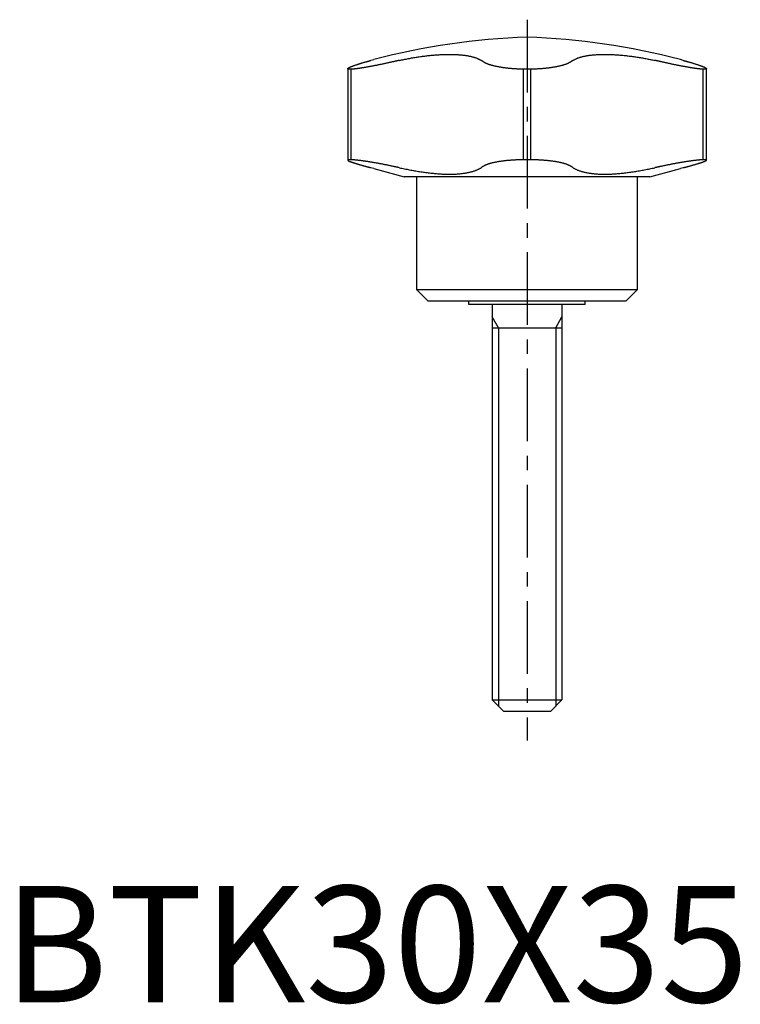
# Model space of a CAD drawing. Extents: x 1 to 160, y 0 to 128.
# Drawn here: x 1 to 63, y 0 to 84 of the extents above; entities that cross this region are included whole.
import ezdxf

# ---------------------------------------------------------------- set-up
doc = ezdxf.new("R2010")
doc.units = 0
doc.header["$LTSCALE"] = 5
doc.linetypes.add('CENTER', pattern=[2, 1.25, -0.25, 0.25, -0.25])
doc.layers.get('0').update_dxf_attribs({"linetype": 'CONTINUOUS'})
doc.layers.add('1', color=1, linetype='CENTER')
doc.layers.add('3', color=3, linetype='CONTINUOUS')
doc.styles.add('STANDARD1', font='txt')

msp = doc.modelspace()

# ---------------------------------------------------------------- linework, layer by layer
for p, q in [((31.813, 81.061), (31.576, 80.999)), ((58.424, 80.999), (58.177, 81.065)), ((29.578, 80.287), (29.578, 72.418)), ((29.887, 80.24), (29.685, 80.24)), ((29.887, 72.458), (29.887, 80.24)), ((45.326, 80.24), (44.674, 80.24)), ((44.674, 80.24), (44.674, 72.458)), ((45.326, 72.458), (45.326, 80.24)), ((60.315, 80.24), (60.113, 80.24)), ((60.113, 80.24), (60.113, 72.458)), ((60.422, 72.418), (60.422, 80.287)), ((29.887, 72.458), (29.685, 72.458)), ((45.326, 72.458), (44.674, 72.458)), ((60.315, 72.458), (60.113, 72.458)), ((31.813, 71.705), (31.576, 71.768)), ((31.812, 71.704), (34.44, 71)), ((55.56, 71), (58.177, 71.701)), ((58.424, 71.768), (58.177, 71.702)), ((55.56, 71), (34.44, 71)), ((35.5, 71), (35.5, 61.3)), ((54.5, 61.3), (54.5, 71)), ((35.5, 61.3), (36.5, 60.3)), ((35.5, 61.3), (54.5, 61.3)), ((53.5, 60.3), (54.5, 61.3)), ((53.5, 60.3), (36.5, 60.3)), ((40, 60), (40, 60.3)), ((50, 60), (50, 60.3)), ((50, 60), (40, 60)), ((42, 60), (42, 26)), ((48, 60), (48, 26)), ((42, 58), (48, 58)), ((42, 26), (48, 26)), ((43, 25), (42, 26)), ((48, 26), (47, 25)), ((47, 25), (43, 25))]:
    msp.add_line(p, q)
for points in [[(34.018, 80.999), (34.115, 81.02), (34.211, 81.04), (34.307, 81.06), (34.404, 81.08), (34.499, 81.099), (34.595, 81.118), (34.691, 81.136), (34.786, 81.154), (34.881, 81.172), (34.976, 81.189), (35.071, 81.206), (35.166, 81.222), (35.261, 81.238), (35.355, 81.253), (35.449, 81.269), (35.543, 81.283), (35.637, 81.298), (35.731, 81.312), (35.825, 81.325), (35.918, 81.338), (36.011, 81.351), (36.105, 81.363), (36.198, 81.375), (36.29, 81.386), (36.383, 81.397), (36.475, 81.408), (36.567, 81.418), (36.658, 81.427), (36.748, 81.436), (36.839, 81.445), (36.928, 81.453), (37.017, 81.461), (37.106, 81.468), (37.194, 81.475), (37.281, 81.481), (37.367, 81.487), (37.453, 81.492), (37.539, 81.497), (37.624, 81.501), (37.708, 81.505), (37.791, 81.508), (37.875, 81.511), (37.957, 81.514), (38.039, 81.516), (38.12, 81.517), (38.201, 81.518), (38.281, 81.519), (38.36, 81.519), (38.439, 81.518), (38.518, 81.517), (38.595, 81.516), (38.672, 81.514), (38.748, 81.512), (38.823, 81.509), (38.897, 81.505), (38.97, 81.501), (39.042, 81.497), (39.113, 81.492), (39.183, 81.487), (39.253, 81.481), (39.321, 81.475), (39.388, 81.468), (39.455, 81.461), (39.52, 81.454), (39.585, 81.446), (39.648, 81.437), (39.711, 81.428), (39.773, 81.419), (39.833, 81.409), (39.893, 81.398), (39.952, 81.387), (40.01, 81.376), (40.067, 81.364), (40.123, 81.352), (40.178, 81.339), (40.232, 81.326), (40.285, 81.313), (40.337, 81.299), (40.388, 81.284), (40.438, 81.269), (40.487, 81.254), (40.534, 81.239), (40.58, 81.222), (40.625, 81.206), (40.669, 81.189), (40.712, 81.172), (40.754, 81.154), (40.794, 81.136), (40.834, 81.118), (40.872, 81.099), (40.91, 81.08), (40.946, 81.06), (40.981, 81.04), (41.015, 81.02), (41.047, 80.999)], [(48.953, 80.999), (48.985, 81.02), (49.019, 81.04), (49.054, 81.06), (49.09, 81.08), (49.127, 81.099), (49.165, 81.118), (49.205, 81.136), (49.245, 81.154), (49.286, 81.172), (49.329, 81.189), (49.373, 81.206), (49.417, 81.222), (49.463, 81.238), (49.51, 81.253), (49.558, 81.269), (49.608, 81.283), (49.658, 81.298), (49.709, 81.312), (49.762, 81.325), (49.815, 81.338), (49.87, 81.351), (49.926, 81.363), (49.983, 81.375), (50.041, 81.386), (50.1, 81.397), (50.16, 81.408), (50.222, 81.418), (50.284, 81.427), (50.347, 81.436), (50.411, 81.445), (50.475, 81.453), (50.541, 81.461), (50.608, 81.468), (50.675, 81.475), (50.743, 81.481), (50.813, 81.487), (50.882, 81.492), (50.953, 81.497), (51.025, 81.501), (51.097, 81.505), (51.171, 81.508), (51.245, 81.511), (51.32, 81.514), (51.396, 81.516), (51.473, 81.517), (51.55, 81.518), (51.629, 81.519), (51.708, 81.519), (51.789, 81.518), (51.87, 81.517), (51.952, 81.516), (52.034, 81.514), (52.118, 81.512), (52.201, 81.509), (52.286, 81.505), (52.37, 81.501), (52.456, 81.497), (52.541, 81.492), (52.627, 81.487), (52.714, 81.481), (52.801, 81.475), (52.889, 81.468), (52.977, 81.461), (53.066, 81.454), (53.155, 81.446), (53.244, 81.437), (53.334, 81.428), (53.425, 81.419), (53.516, 81.409), (53.607, 81.398), (53.699, 81.387), (53.792, 81.376), (53.884, 81.364), (53.978, 81.352), (54.072, 81.339), (54.166, 81.326), (54.26, 81.313), (54.355, 81.299), (54.45, 81.284), (54.545, 81.269), (54.64, 81.254), (54.735, 81.239), (54.83, 81.222), (54.926, 81.206), (55.021, 81.189), (55.117, 81.172), (55.212, 81.154), (55.308, 81.136), (55.404, 81.118), (55.5, 81.099), (55.596, 81.08), (55.692, 81.06), (55.789, 81.04), (55.885, 81.02), (55.982, 80.999)], [(29.685, 80.24), (29.671, 80.241), (29.657, 80.243), (29.645, 80.245), (29.633, 80.247), (29.623, 80.25), (29.614, 80.252), (29.605, 80.255), (29.598, 80.258), (29.592, 80.262), (29.587, 80.265), (29.583, 80.269), (29.58, 80.274), (29.579, 80.278), (29.578, 80.283), (29.578, 80.287), (29.579, 80.293), (29.582, 80.298), (29.585, 80.304), (29.59, 80.31), (29.595, 80.316), (29.602, 80.322), (29.61, 80.329), (29.619, 80.335), (29.628, 80.342), (29.639, 80.35), (29.651, 80.357), (29.664, 80.365), (29.678, 80.373), (29.693, 80.381), (29.709, 80.389), (29.725, 80.398), (29.743, 80.406), (29.762, 80.415), (29.782, 80.424), (29.803, 80.434), (29.825, 80.443), (29.848, 80.453), (29.872, 80.463), (29.897, 80.473), (29.923, 80.483), (29.949, 80.494), (29.977, 80.505), (30.006, 80.515), (30.035, 80.526), (30.066, 80.538), (30.097, 80.549), (30.129, 80.56), (30.162, 80.572), (30.196, 80.584), (30.231, 80.596), (30.266, 80.608), (30.302, 80.62), (30.34, 80.632), (30.377, 80.645), (30.416, 80.658), (30.456, 80.67), (30.497, 80.683), (30.538, 80.697), (30.58, 80.71), (30.623, 80.723), (30.667, 80.737), (30.711, 80.75), (30.756, 80.764), (30.802, 80.778), (30.849, 80.792), (30.896, 80.806), (30.945, 80.82), (30.993, 80.835), (31.043, 80.849), (31.093, 80.864), (31.144, 80.878)], [(33.474, 80.878), (33.41, 80.864), (33.346, 80.849), (33.282, 80.835), (33.218, 80.821), (33.155, 80.806), (33.091, 80.792), (33.028, 80.779), (32.965, 80.765), (32.902, 80.751), (32.839, 80.738), (32.777, 80.724), (32.714, 80.711), (32.652, 80.698), (32.59, 80.685), (32.528, 80.672), (32.467, 80.659), (32.405, 80.646), (32.344, 80.634), (32.283, 80.621), (32.222, 80.609), (32.161, 80.597), (32.101, 80.585), (32.041, 80.573), (31.981, 80.561), (31.922, 80.549), (31.864, 80.538), (31.806, 80.527), (31.748, 80.516), (31.691, 80.505), (31.635, 80.494), (31.579, 80.484), (31.524, 80.474), (31.469, 80.464), (31.414, 80.454), (31.361, 80.444), (31.307, 80.435), (31.254, 80.425), (31.202, 80.416), (31.15, 80.407), (31.098, 80.398), (31.048, 80.39), (30.997, 80.381), (30.948, 80.373), (30.899, 80.365), (30.851, 80.357), (30.804, 80.35), (30.757, 80.343), (30.711, 80.336), (30.666, 80.329), (30.622, 80.322), (30.579, 80.316), (30.537, 80.31), (30.495, 80.304), (30.454, 80.299), (30.414, 80.293), (30.374, 80.288), (30.336, 80.283), (30.298, 80.278), (30.261, 80.274), (30.225, 80.27), (30.19, 80.266), (30.155, 80.262), (30.122, 80.259), (30.089, 80.255), (30.057, 80.252), (30.027, 80.25), (29.997, 80.247), (29.968, 80.245), (29.94, 80.243), (29.913, 80.241), (29.887, 80.24)], [(31.144, 80.878), (31.15, 80.88), (31.157, 80.882), (31.164, 80.884), (31.171, 80.886), (31.177, 80.888), (31.184, 80.89), (31.191, 80.892), (31.198, 80.894), (31.204, 80.896), (31.211, 80.898), (31.218, 80.899), (31.225, 80.901), (31.231, 80.903), (31.238, 80.905), (31.245, 80.907), (31.252, 80.909), (31.258, 80.911), (31.265, 80.913), (31.272, 80.915), (31.279, 80.917), (31.285, 80.919), (31.292, 80.92), (31.299, 80.922), (31.306, 80.924), (31.312, 80.926), (31.319, 80.928), (31.326, 80.93), (31.333, 80.932), (31.339, 80.934), (31.346, 80.936), (31.353, 80.938), (31.36, 80.939), (31.366, 80.941), (31.373, 80.943), (31.38, 80.945), (31.387, 80.947), (31.393, 80.949), (31.4, 80.951), (31.407, 80.953), (31.414, 80.955), (31.42, 80.956), (31.427, 80.958), (31.434, 80.96), (31.441, 80.962), (31.447, 80.964), (31.454, 80.966), (31.461, 80.968), (31.468, 80.97), (31.474, 80.971), (31.481, 80.973), (31.488, 80.975), (31.495, 80.977), (31.501, 80.979), (31.508, 80.981), (31.515, 80.983), (31.522, 80.984), (31.528, 80.986), (31.535, 80.988), (31.542, 80.99), (31.549, 80.992), (31.555, 80.994), (31.562, 80.996), (31.569, 80.997), (31.576, 80.999)], [(34.018, 80.999), (34.01, 80.997), (34.001, 80.996), (33.993, 80.994), (33.984, 80.992), (33.976, 80.99), (33.967, 80.988), (33.959, 80.986), (33.95, 80.984), (33.942, 80.983), (33.933, 80.981), (33.925, 80.979), (33.916, 80.977), (33.908, 80.975), (33.899, 80.973), (33.891, 80.971), (33.882, 80.97), (33.874, 80.968), (33.865, 80.966), (33.857, 80.964), (33.848, 80.962), (33.84, 80.96), (33.831, 80.958), (33.823, 80.956), (33.814, 80.955), (33.806, 80.953), (33.797, 80.951), (33.789, 80.949), (33.78, 80.947), (33.772, 80.945), (33.763, 80.943), (33.755, 80.941), (33.746, 80.939), (33.738, 80.938), (33.729, 80.936), (33.721, 80.934), (33.712, 80.932), (33.704, 80.93), (33.695, 80.928), (33.687, 80.926), (33.678, 80.924), (33.67, 80.922), (33.661, 80.92), (33.653, 80.919), (33.644, 80.917), (33.636, 80.915), (33.627, 80.913), (33.619, 80.911), (33.61, 80.909), (33.602, 80.907), (33.593, 80.905), (33.585, 80.903), (33.576, 80.901), (33.568, 80.899), (33.559, 80.898), (33.551, 80.896), (33.542, 80.894), (33.534, 80.892), (33.525, 80.89), (33.517, 80.888), (33.508, 80.886), (33.5, 80.884), (33.491, 80.882), (33.483, 80.88), (33.474, 80.878)], [(41.229, 80.878), (41.226, 80.88), (41.223, 80.882), (41.221, 80.884), (41.218, 80.886), (41.215, 80.888), (41.212, 80.89), (41.209, 80.892), (41.206, 80.894), (41.204, 80.896), (41.201, 80.898), (41.198, 80.899), (41.195, 80.901), (41.192, 80.903), (41.189, 80.905), (41.187, 80.907), (41.184, 80.909), (41.181, 80.911), (41.178, 80.913), (41.175, 80.915), (41.172, 80.917), (41.17, 80.919), (41.167, 80.92), (41.164, 80.922), (41.161, 80.924), (41.158, 80.926), (41.155, 80.928), (41.153, 80.93), (41.15, 80.932), (41.147, 80.934), (41.144, 80.936), (41.141, 80.938), (41.138, 80.939), (41.135, 80.941), (41.133, 80.943), (41.13, 80.945), (41.127, 80.947), (41.124, 80.949), (41.121, 80.951), (41.118, 80.953), (41.116, 80.955), (41.113, 80.956), (41.11, 80.958), (41.107, 80.96), (41.104, 80.962), (41.101, 80.964), (41.099, 80.966), (41.096, 80.968), (41.093, 80.97), (41.09, 80.971), (41.087, 80.973), (41.084, 80.975), (41.082, 80.977), (41.079, 80.979), (41.076, 80.981), (41.073, 80.983), (41.07, 80.984), (41.067, 80.986), (41.065, 80.988), (41.062, 80.99), (41.059, 80.992), (41.056, 80.994), (41.053, 80.996), (41.05, 80.997), (41.047, 80.999)], [(44.674, 80.24), (44.608, 80.241), (44.543, 80.243), (44.478, 80.245), (44.413, 80.247), (44.348, 80.25), (44.284, 80.252), (44.22, 80.255), (44.156, 80.258), (44.093, 80.262), (44.03, 80.265), (43.967, 80.269), (43.904, 80.274), (43.842, 80.278), (43.78, 80.283), (43.718, 80.287), (43.656, 80.293), (43.595, 80.298), (43.534, 80.304), (43.473, 80.31), (43.413, 80.316), (43.353, 80.322), (43.294, 80.329), (43.235, 80.335), (43.177, 80.342), (43.119, 80.35), (43.062, 80.357), (43.005, 80.365), (42.949, 80.373), (42.894, 80.381), (42.84, 80.389), (42.786, 80.398), (42.732, 80.406), (42.679, 80.415), (42.627, 80.424), (42.575, 80.434), (42.524, 80.443), (42.474, 80.453), (42.424, 80.463), (42.374, 80.473), (42.326, 80.483), (42.278, 80.494), (42.23, 80.505), (42.184, 80.515), (42.138, 80.526), (42.094, 80.538), (42.05, 80.549), (42.007, 80.56), (41.965, 80.572), (41.923, 80.584), (41.883, 80.596), (41.843, 80.608), (41.804, 80.62), (41.766, 80.632), (41.729, 80.645), (41.692, 80.658), (41.657, 80.67), (41.622, 80.683), (41.588, 80.697), (41.555, 80.71), (41.523, 80.723), (41.492, 80.737), (41.461, 80.75), (41.432, 80.764), (41.403, 80.778), (41.375, 80.792), (41.349, 80.806), (41.323, 80.82), (41.298, 80.835), (41.274, 80.849), (41.251, 80.864), (41.229, 80.878)], [(48.771, 80.878), (48.749, 80.864), (48.726, 80.849), (48.702, 80.835), (48.678, 80.821), (48.652, 80.806), (48.626, 80.792), (48.598, 80.779), (48.57, 80.765), (48.541, 80.751), (48.511, 80.738), (48.48, 80.724), (48.448, 80.711), (48.415, 80.698), (48.381, 80.685), (48.347, 80.672), (48.311, 80.659), (48.275, 80.646), (48.237, 80.634), (48.199, 80.621), (48.16, 80.609), (48.12, 80.597), (48.079, 80.585), (48.037, 80.573), (47.995, 80.561), (47.952, 80.549), (47.908, 80.538), (47.863, 80.527), (47.818, 80.516), (47.772, 80.505), (47.725, 80.494), (47.678, 80.484), (47.63, 80.474), (47.581, 80.464), (47.531, 80.454), (47.481, 80.444), (47.43, 80.435), (47.378, 80.425), (47.326, 80.416), (47.273, 80.407), (47.219, 80.398), (47.164, 80.39), (47.109, 80.381), (47.054, 80.373), (46.997, 80.365), (46.94, 80.357), (46.883, 80.35), (46.826, 80.343), (46.768, 80.336), (46.709, 80.329), (46.65, 80.322), (46.591, 80.316), (46.531, 80.31), (46.471, 80.304), (46.411, 80.299), (46.35, 80.293), (46.288, 80.288), (46.226, 80.283), (46.164, 80.278), (46.101, 80.274), (46.038, 80.27), (45.975, 80.266), (45.911, 80.262), (45.847, 80.259), (45.783, 80.255), (45.718, 80.252), (45.653, 80.25), (45.588, 80.247), (45.523, 80.245), (45.458, 80.243), (45.392, 80.241), (45.326, 80.24)], [(48.953, 80.999), (48.95, 80.997), (48.947, 80.996), (48.944, 80.994), (48.941, 80.992), (48.938, 80.99), (48.935, 80.988), (48.933, 80.986), (48.93, 80.984), (48.927, 80.983), (48.924, 80.981), (48.921, 80.979), (48.918, 80.977), (48.916, 80.975), (48.913, 80.973), (48.91, 80.971), (48.907, 80.97), (48.904, 80.968), (48.901, 80.966), (48.899, 80.964), (48.896, 80.962), (48.893, 80.96), (48.89, 80.958), (48.887, 80.956), (48.884, 80.955), (48.882, 80.953), (48.879, 80.951), (48.876, 80.949), (48.873, 80.947), (48.87, 80.945), (48.867, 80.943), (48.865, 80.941), (48.862, 80.939), (48.859, 80.938), (48.856, 80.936), (48.853, 80.934), (48.85, 80.932), (48.847, 80.93), (48.845, 80.928), (48.842, 80.926), (48.839, 80.924), (48.836, 80.922), (48.833, 80.92), (48.83, 80.919), (48.828, 80.917), (48.825, 80.915), (48.822, 80.913), (48.819, 80.911), (48.816, 80.909), (48.813, 80.907), (48.811, 80.905), (48.808, 80.903), (48.805, 80.901), (48.802, 80.899), (48.799, 80.898), (48.796, 80.896), (48.794, 80.894), (48.791, 80.892), (48.788, 80.89), (48.785, 80.888), (48.782, 80.886), (48.779, 80.884), (48.777, 80.882), (48.774, 80.88), (48.771, 80.878)], [(56.526, 80.878), (56.517, 80.88), (56.509, 80.882), (56.5, 80.884), (56.492, 80.886), (56.483, 80.888), (56.475, 80.89), (56.466, 80.892), (56.458, 80.894), (56.449, 80.896), (56.441, 80.898), (56.432, 80.899), (56.424, 80.901), (56.415, 80.903), (56.407, 80.905), (56.398, 80.907), (56.39, 80.909), (56.381, 80.911), (56.373, 80.913), (56.364, 80.915), (56.356, 80.917), (56.347, 80.919), (56.339, 80.92), (56.33, 80.922), (56.322, 80.924), (56.313, 80.926), (56.305, 80.928), (56.296, 80.93), (56.288, 80.932), (56.279, 80.934), (56.271, 80.936), (56.262, 80.938), (56.254, 80.939), (56.245, 80.941), (56.237, 80.943), (56.228, 80.945), (56.22, 80.947), (56.211, 80.949), (56.203, 80.951), (56.194, 80.953), (56.186, 80.955), (56.177, 80.956), (56.169, 80.958), (56.16, 80.96), (56.152, 80.962), (56.143, 80.964), (56.135, 80.966), (56.126, 80.968), (56.118, 80.97), (56.109, 80.971), (56.101, 80.973), (56.092, 80.975), (56.084, 80.977), (56.075, 80.979), (56.067, 80.981), (56.058, 80.983), (56.05, 80.984), (56.041, 80.986), (56.033, 80.988), (56.024, 80.99), (56.016, 80.992), (56.007, 80.994), (55.999, 80.996), (55.99, 80.997), (55.982, 80.999)], [(60.113, 80.24), (60.087, 80.241), (60.06, 80.243), (60.032, 80.245), (60.004, 80.247), (59.974, 80.25), (59.944, 80.252), (59.913, 80.255), (59.88, 80.258), (59.847, 80.262), (59.813, 80.265), (59.778, 80.269), (59.742, 80.274), (59.706, 80.278), (59.668, 80.283), (59.63, 80.287), (59.59, 80.293), (59.55, 80.298), (59.509, 80.304), (59.467, 80.31), (59.424, 80.316), (59.38, 80.322), (59.336, 80.329), (59.291, 80.335), (59.245, 80.342), (59.198, 80.35), (59.151, 80.357), (59.103, 80.365), (59.055, 80.373), (59.006, 80.381), (58.956, 80.389), (58.906, 80.398), (58.855, 80.406), (58.803, 80.415), (58.751, 80.424), (58.698, 80.434), (58.645, 80.443), (58.591, 80.453), (58.536, 80.463), (58.48, 80.473), (58.424, 80.483), (58.368, 80.494), (58.311, 80.505), (58.254, 80.515), (58.196, 80.526), (58.138, 80.538), (58.08, 80.549), (58.021, 80.56), (57.962, 80.572), (57.903, 80.584), (57.843, 80.596), (57.783, 80.608), (57.723, 80.62), (57.662, 80.632), (57.601, 80.645), (57.54, 80.658), (57.478, 80.67), (57.416, 80.683), (57.354, 80.697), (57.291, 80.71), (57.228, 80.723), (57.165, 80.737), (57.102, 80.75), (57.038, 80.764), (56.975, 80.778), (56.911, 80.792), (56.847, 80.806), (56.783, 80.82), (56.719, 80.835), (56.654, 80.849), (56.59, 80.864), (56.526, 80.878)], [(58.424, 80.999), (58.431, 80.997), (58.438, 80.996), (58.445, 80.994), (58.451, 80.992), (58.458, 80.99), (58.465, 80.988), (58.472, 80.986), (58.478, 80.984), (58.485, 80.983), (58.492, 80.981), (58.499, 80.979), (58.505, 80.977), (58.512, 80.975), (58.519, 80.973), (58.526, 80.971), (58.532, 80.97), (58.539, 80.968), (58.546, 80.966), (58.553, 80.964), (58.559, 80.962), (58.566, 80.96), (58.573, 80.958), (58.58, 80.956), (58.586, 80.955), (58.593, 80.953), (58.6, 80.951), (58.607, 80.949), (58.613, 80.947), (58.62, 80.945), (58.627, 80.943), (58.634, 80.941), (58.64, 80.939), (58.647, 80.938), (58.654, 80.936), (58.661, 80.934), (58.667, 80.932), (58.674, 80.93), (58.681, 80.928), (58.688, 80.926), (58.694, 80.924), (58.701, 80.922), (58.708, 80.92), (58.715, 80.919), (58.721, 80.917), (58.728, 80.915), (58.735, 80.913), (58.742, 80.911), (58.748, 80.909), (58.755, 80.907), (58.762, 80.905), (58.769, 80.903), (58.775, 80.901), (58.782, 80.899), (58.789, 80.898), (58.796, 80.896), (58.802, 80.894), (58.809, 80.892), (58.816, 80.89), (58.823, 80.888), (58.829, 80.886), (58.836, 80.884), (58.843, 80.882), (58.85, 80.88), (58.856, 80.878)], [(58.856, 80.878), (58.907, 80.864), (58.957, 80.849), (59.006, 80.835), (59.055, 80.821), (59.103, 80.806), (59.15, 80.792), (59.196, 80.779), (59.242, 80.765), (59.286, 80.751), (59.331, 80.738), (59.374, 80.724), (59.417, 80.711), (59.458, 80.698), (59.5, 80.685), (59.54, 80.672), (59.58, 80.659), (59.619, 80.646), (59.657, 80.634), (59.694, 80.621), (59.731, 80.609), (59.767, 80.597), (59.802, 80.585), (59.836, 80.573), (59.869, 80.561), (59.902, 80.549), (59.933, 80.538), (59.964, 80.527), (59.993, 80.516), (60.022, 80.505), (60.049, 80.494), (60.076, 80.484), (60.101, 80.474), (60.126, 80.464), (60.15, 80.454), (60.173, 80.444), (60.195, 80.435), (60.216, 80.425), (60.236, 80.416), (60.255, 80.407), (60.273, 80.398), (60.29, 80.39), (60.306, 80.381), (60.321, 80.373), (60.335, 80.365), (60.348, 80.357), (60.36, 80.35), (60.371, 80.343), (60.381, 80.336), (60.39, 80.329), (60.398, 80.322), (60.404, 80.316), (60.41, 80.31), (60.414, 80.304), (60.418, 80.299), (60.42, 80.293), (60.422, 80.288), (60.422, 80.283), (60.421, 80.278), (60.42, 80.274), (60.417, 80.27), (60.413, 80.266), (60.408, 80.262), (60.402, 80.259), (60.395, 80.255), (60.386, 80.252), (60.377, 80.25), (60.367, 80.247), (60.355, 80.245), (60.343, 80.243), (60.329, 80.241), (60.315, 80.24)], [(29.685, 72.458), (29.671, 72.456), (29.657, 72.455), (29.645, 72.453), (29.633, 72.452), (29.623, 72.45), (29.614, 72.447), (29.605, 72.445), (29.598, 72.442), (29.592, 72.439), (29.587, 72.436), (29.583, 72.433), (29.58, 72.43), (29.579, 72.426), (29.578, 72.422), (29.578, 72.418), (29.579, 72.413), (29.582, 72.409), (29.585, 72.404), (29.59, 72.399), (29.595, 72.394), (29.602, 72.389), (29.61, 72.383), (29.618, 72.377), (29.628, 72.371), (29.639, 72.365), (29.651, 72.359), (29.664, 72.352), (29.677, 72.345), (29.692, 72.338), (29.708, 72.331), (29.725, 72.324), (29.743, 72.316), (29.762, 72.309), (29.781, 72.301), (29.802, 72.293), (29.824, 72.284), (29.847, 72.276), (29.871, 72.267), (29.896, 72.258), (29.922, 72.249), (29.949, 72.24), (29.976, 72.23), (30.005, 72.221), (30.035, 72.211), (30.065, 72.201), (30.096, 72.191), (30.129, 72.181), (30.162, 72.17), (30.195, 72.16), (30.23, 72.149), (30.266, 72.138), (30.302, 72.127), (30.339, 72.116), (30.377, 72.104), (30.416, 72.093), (30.456, 72.081), (30.496, 72.069), (30.538, 72.057), (30.58, 72.045), (30.623, 72.032), (30.666, 72.02), (30.711, 72.007), (30.756, 71.994), (30.802, 71.981), (30.849, 71.968), (30.896, 71.955), (30.944, 71.941), (30.993, 71.928), (31.043, 71.914), (31.093, 71.9), (31.144, 71.886)], [(33.474, 71.886), (33.41, 71.9), (33.346, 71.914), (33.282, 71.928), (33.218, 71.941), (33.154, 71.954), (33.091, 71.968), (33.028, 71.981), (32.965, 71.994), (32.902, 72.006), (32.839, 72.019), (32.776, 72.032), (32.714, 72.044), (32.652, 72.056), (32.59, 72.068), (32.528, 72.08), (32.466, 72.092), (32.405, 72.103), (32.343, 72.115), (32.282, 72.126), (32.221, 72.137), (32.16, 72.148), (32.1, 72.159), (32.04, 72.17), (31.98, 72.18), (31.921, 72.191), (31.863, 72.201), (31.805, 72.211), (31.747, 72.22), (31.69, 72.23), (31.634, 72.239), (31.578, 72.249), (31.522, 72.258), (31.467, 72.266), (31.413, 72.275), (31.359, 72.284), (31.306, 72.292), (31.253, 72.3), (31.2, 72.308), (31.148, 72.316), (31.097, 72.323), (31.046, 72.331), (30.996, 72.338), (30.946, 72.345), (30.897, 72.352), (30.849, 72.358), (30.802, 72.365), (30.756, 72.371), (30.71, 72.377), (30.665, 72.383), (30.621, 72.388), (30.578, 72.394), (30.535, 72.399), (30.494, 72.404), (30.453, 72.408), (30.413, 72.413), (30.373, 72.417), (30.335, 72.422), (30.297, 72.425), (30.26, 72.429), (30.224, 72.433), (30.189, 72.436), (30.155, 72.439), (30.121, 72.442), (30.089, 72.445), (30.057, 72.447), (30.026, 72.45), (29.997, 72.452), (29.968, 72.453), (29.94, 72.455), (29.913, 72.456), (29.887, 72.458)], [(44.674, 72.458), (44.608, 72.456), (44.543, 72.455), (44.478, 72.453), (44.413, 72.452), (44.349, 72.45), (44.285, 72.447), (44.221, 72.445), (44.157, 72.442), (44.094, 72.439), (44.031, 72.436), (43.968, 72.433), (43.905, 72.43), (43.843, 72.426), (43.781, 72.422), (43.719, 72.418), (43.658, 72.413), (43.597, 72.409), (43.536, 72.404), (43.475, 72.399), (43.415, 72.394), (43.355, 72.389), (43.296, 72.383), (43.237, 72.377), (43.178, 72.371), (43.121, 72.365), (43.063, 72.359), (43.007, 72.352), (42.951, 72.345), (42.896, 72.338), (42.841, 72.331), (42.787, 72.324), (42.734, 72.316), (42.681, 72.309), (42.629, 72.301), (42.577, 72.293), (42.526, 72.284), (42.475, 72.276), (42.425, 72.267), (42.376, 72.258), (42.327, 72.249), (42.279, 72.24), (42.232, 72.23), (42.185, 72.221), (42.139, 72.211), (42.095, 72.201), (42.051, 72.191), (42.008, 72.181), (41.965, 72.17), (41.924, 72.16), (41.883, 72.149), (41.844, 72.138), (41.805, 72.127), (41.767, 72.116), (41.729, 72.104), (41.693, 72.093), (41.657, 72.081), (41.622, 72.069), (41.588, 72.057), (41.555, 72.045), (41.523, 72.032), (41.492, 72.02), (41.461, 72.007), (41.432, 71.994), (41.403, 71.981), (41.375, 71.968), (41.349, 71.955), (41.323, 71.941), (41.298, 71.928), (41.274, 71.914), (41.251, 71.9), (41.229, 71.886)], [(48.771, 71.886), (48.749, 71.9), (48.726, 71.914), (48.702, 71.928), (48.678, 71.941), (48.652, 71.954), (48.626, 71.968), (48.598, 71.981), (48.57, 71.994), (48.541, 72.006), (48.511, 72.019), (48.48, 72.032), (48.448, 72.044), (48.415, 72.056), (48.381, 72.068), (48.346, 72.08), (48.311, 72.092), (48.274, 72.103), (48.237, 72.115), (48.199, 72.126), (48.159, 72.137), (48.119, 72.148), (48.078, 72.159), (48.036, 72.17), (47.994, 72.18), (47.951, 72.191), (47.907, 72.201), (47.862, 72.211), (47.817, 72.22), (47.771, 72.23), (47.724, 72.239), (47.676, 72.249), (47.628, 72.258), (47.579, 72.266), (47.53, 72.275), (47.48, 72.284), (47.429, 72.292), (47.377, 72.3), (47.324, 72.308), (47.271, 72.316), (47.217, 72.323), (47.163, 72.331), (47.107, 72.338), (47.052, 72.345), (46.995, 72.352), (46.939, 72.358), (46.881, 72.365), (46.824, 72.371), (46.766, 72.377), (46.707, 72.383), (46.649, 72.388), (46.589, 72.394), (46.53, 72.399), (46.47, 72.404), (46.409, 72.408), (46.348, 72.413), (46.287, 72.417), (46.225, 72.422), (46.163, 72.425), (46.1, 72.429), (46.037, 72.433), (45.974, 72.436), (45.91, 72.439), (45.846, 72.442), (45.782, 72.445), (45.718, 72.447), (45.653, 72.45), (45.588, 72.452), (45.523, 72.453), (45.457, 72.455), (45.392, 72.456), (45.326, 72.458)], [(60.113, 72.458), (60.087, 72.456), (60.06, 72.455), (60.033, 72.453), (60.004, 72.452), (59.975, 72.45), (59.944, 72.447), (59.913, 72.445), (59.881, 72.442), (59.848, 72.439), (59.814, 72.436), (59.779, 72.433), (59.743, 72.43), (59.706, 72.426), (59.669, 72.422), (59.631, 72.418), (59.591, 72.413), (59.551, 72.409), (59.51, 72.404), (59.468, 72.399), (59.425, 72.394), (59.381, 72.389), (59.337, 72.383), (59.292, 72.377), (59.246, 72.371), (59.2, 72.365), (59.152, 72.359), (59.105, 72.352), (59.056, 72.345), (59.007, 72.338), (58.958, 72.331), (58.908, 72.324), (58.857, 72.316), (58.805, 72.309), (58.753, 72.301), (58.7, 72.293), (58.647, 72.284), (58.592, 72.276), (58.538, 72.267), (58.482, 72.258), (58.426, 72.249), (58.37, 72.24), (58.313, 72.23), (58.255, 72.221), (58.197, 72.211), (58.139, 72.201), (58.081, 72.191), (58.022, 72.181), (57.963, 72.17), (57.904, 72.16), (57.844, 72.149), (57.784, 72.138), (57.723, 72.127), (57.663, 72.116), (57.602, 72.104), (57.54, 72.093), (57.478, 72.081), (57.416, 72.069), (57.354, 72.057), (57.291, 72.045), (57.228, 72.032), (57.165, 72.02), (57.102, 72.007), (57.039, 71.994), (56.975, 71.981), (56.911, 71.968), (56.847, 71.955), (56.783, 71.941), (56.719, 71.928), (56.654, 71.914), (56.59, 71.9), (56.526, 71.886)], [(58.856, 71.886), (58.907, 71.9), (58.957, 71.914), (59.006, 71.928), (59.055, 71.941), (59.103, 71.954), (59.15, 71.968), (59.196, 71.981), (59.242, 71.994), (59.287, 72.006), (59.331, 72.019), (59.374, 72.032), (59.417, 72.044), (59.459, 72.056), (59.5, 72.068), (59.54, 72.08), (59.58, 72.092), (59.619, 72.103), (59.657, 72.115), (59.695, 72.126), (59.732, 72.137), (59.768, 72.148), (59.803, 72.159), (59.837, 72.17), (59.87, 72.18), (59.902, 72.191), (59.934, 72.201), (59.964, 72.211), (59.994, 72.22), (60.022, 72.23), (60.05, 72.239), (60.076, 72.249), (60.102, 72.258), (60.127, 72.266), (60.151, 72.275), (60.174, 72.284), (60.195, 72.292), (60.216, 72.3), (60.236, 72.308), (60.256, 72.316), (60.274, 72.323), (60.291, 72.331), (60.307, 72.338), (60.322, 72.345), (60.336, 72.352), (60.349, 72.358), (60.361, 72.365), (60.372, 72.371), (60.381, 72.377), (60.39, 72.383), (60.398, 72.388), (60.404, 72.394), (60.41, 72.399), (60.414, 72.404), (60.418, 72.408), (60.42, 72.413), (60.422, 72.417), (60.422, 72.422), (60.421, 72.425), (60.42, 72.429), (60.417, 72.433), (60.413, 72.436), (60.408, 72.439), (60.402, 72.442), (60.395, 72.445), (60.386, 72.447), (60.377, 72.45), (60.367, 72.452), (60.355, 72.453), (60.343, 72.455), (60.329, 72.456), (60.315, 72.458)], [(31.144, 71.886), (31.171, 71.879), (31.198, 71.871), (31.225, 71.864), (31.252, 71.856), (31.279, 71.849), (31.306, 71.842), (31.333, 71.834), (31.36, 71.827), (31.387, 71.819), (31.414, 71.812), (31.441, 71.805), (31.468, 71.797), (31.495, 71.79), (31.522, 71.783), (31.549, 71.775), (31.576, 71.768)], [(34.018, 71.768), (33.984, 71.775), (33.95, 71.783), (33.916, 71.79), (33.882, 71.797), (33.848, 71.805), (33.814, 71.812), (33.78, 71.819), (33.746, 71.827), (33.712, 71.834), (33.678, 71.842), (33.644, 71.849), (33.61, 71.856), (33.576, 71.864), (33.542, 71.871), (33.508, 71.879), (33.474, 71.886)], [(34.018, 71.768), (34.129, 71.744), (34.239, 71.721), (34.349, 71.698), (34.459, 71.676), (34.569, 71.654), (34.678, 71.632), (34.787, 71.611), (34.896, 71.59), (35.005, 71.57), (35.114, 71.55), (35.222, 71.53), (35.33, 71.511), (35.438, 71.493), (35.546, 71.475), (35.653, 71.457), (35.76, 71.44), (35.867, 71.424), (35.974, 71.408), (36.081, 71.392), (36.187, 71.377), (36.293, 71.363), (36.399, 71.349), (36.504, 71.336), (36.609, 71.323), (36.713, 71.311), (36.816, 71.3), (36.919, 71.289), (37.021, 71.279), (37.122, 71.27), (37.222, 71.261), (37.322, 71.253), (37.421, 71.246), (37.518, 71.239), (37.616, 71.234), (37.712, 71.229), (37.808, 71.224), (37.903, 71.22), (37.997, 71.217), (38.09, 71.215), (38.183, 71.214), (38.274, 71.213), (38.365, 71.213), (38.456, 71.214), (38.545, 71.215), (38.633, 71.217), (38.72, 71.22), (38.807, 71.224), (38.892, 71.228), (38.976, 71.233), (39.058, 71.239), (39.14, 71.246), (39.22, 71.253), (39.298, 71.261), (39.376, 71.269), (39.452, 71.278), (39.527, 71.288), (39.6, 71.299), (39.673, 71.31), (39.744, 71.322), (39.814, 71.334), (39.883, 71.348), (39.95, 71.361), (40.017, 71.376), (40.082, 71.39), (40.146, 71.406), (40.208, 71.422), (40.269, 71.439), (40.329, 71.456), (40.387, 71.474), (40.444, 71.492), (40.499, 71.511), (40.553, 71.53), (40.605, 71.549), (40.656, 71.569), (40.705, 71.59), (40.753, 71.611), (40.8, 71.632), (40.845, 71.654), (40.888, 71.676), (40.93, 71.698), (40.971, 71.721), (41.01, 71.744), (41.047, 71.768)], [(41.229, 71.886), (41.218, 71.879), (41.206, 71.871), (41.195, 71.864), (41.184, 71.856), (41.172, 71.849), (41.161, 71.842), (41.15, 71.834), (41.138, 71.827), (41.127, 71.819), (41.116, 71.812), (41.104, 71.805), (41.093, 71.797), (41.082, 71.79), (41.07, 71.783), (41.059, 71.775), (41.047, 71.768)], [(48.953, 71.768), (48.941, 71.775), (48.93, 71.783), (48.918, 71.79), (48.907, 71.797), (48.896, 71.805), (48.884, 71.812), (48.873, 71.819), (48.862, 71.827), (48.85, 71.834), (48.839, 71.842), (48.828, 71.849), (48.816, 71.856), (48.805, 71.864), (48.794, 71.871), (48.782, 71.879), (48.771, 71.886)], [(48.953, 71.768), (48.99, 71.744), (49.029, 71.721), (49.07, 71.698), (49.112, 71.676), (49.155, 71.654), (49.2, 71.632), (49.246, 71.611), (49.293, 71.59), (49.342, 71.57), (49.393, 71.55), (49.444, 71.53), (49.498, 71.511), (49.553, 71.493), (49.609, 71.475), (49.666, 71.457), (49.725, 71.44), (49.786, 71.424), (49.848, 71.408), (49.911, 71.392), (49.976, 71.377), (50.043, 71.363), (50.111, 71.349), (50.18, 71.336), (50.25, 71.323), (50.322, 71.311), (50.394, 71.3), (50.469, 71.289), (50.544, 71.279), (50.62, 71.27), (50.698, 71.261), (50.776, 71.253), (50.856, 71.246), (50.936, 71.239), (51.018, 71.234), (51.101, 71.229), (51.185, 71.224), (51.27, 71.22), (51.357, 71.217), (51.444, 71.215), (51.533, 71.214), (51.622, 71.213), (51.713, 71.213), (51.805, 71.214), (51.898, 71.215), (51.992, 71.217), (52.087, 71.22), (52.183, 71.224), (52.28, 71.228), (52.377, 71.233), (52.475, 71.239), (52.574, 71.246), (52.673, 71.253), (52.772, 71.261), (52.872, 71.269), (52.973, 71.278), (53.075, 71.288), (53.177, 71.299), (53.279, 71.31), (53.383, 71.322), (53.487, 71.334), (53.591, 71.348), (53.696, 71.361), (53.802, 71.376), (53.908, 71.39), (54.015, 71.406), (54.123, 71.422), (54.231, 71.439), (54.339, 71.456), (54.447, 71.474), (54.556, 71.492), (54.665, 71.511), (54.774, 71.53), (54.883, 71.549), (54.992, 71.569), (55.101, 71.59), (55.211, 71.611), (55.32, 71.632), (55.43, 71.654), (55.54, 71.676), (55.65, 71.698), (55.76, 71.721), (55.871, 71.744), (55.982, 71.768)], [(56.526, 71.886), (56.492, 71.879), (56.458, 71.871), (56.424, 71.864), (56.39, 71.856), (56.356, 71.849), (56.322, 71.842), (56.288, 71.834), (56.254, 71.827), (56.22, 71.819), (56.186, 71.812), (56.152, 71.805), (56.118, 71.797), (56.084, 71.79), (56.05, 71.783), (56.016, 71.775), (55.982, 71.768)], [(58.424, 71.768), (58.451, 71.775), (58.478, 71.783), (58.505, 71.79), (58.532, 71.797), (58.559, 71.805), (58.586, 71.812), (58.613, 71.819), (58.64, 71.827), (58.667, 71.834), (58.694, 71.842), (58.721, 71.849), (58.748, 71.856), (58.775, 71.864), (58.802, 71.871), (58.829, 71.879), (58.856, 71.886)]]:
    msp.add_lwpolyline(points)
for centre, start, end in [((46.871, 24.394), 91.829, 104.882), ((43.129, 24.394), 75.12917, 88.171)]:
    msp.add_arc(centre, 58.636, start, end)
at = {"layer": '1'}
msp.add_line((45, 84.5), (45, 22.5), dxfattribs=at)
at = {"layer": '3'}
for p, q in [((42.541, 58), (42, 58.938)), ((47.459, 58), (48, 58.938)), ((42.541, 58), (42.541, 25.459)), ((47.459, 58), (47.459, 25.459))]:
    msp.add_line(p, q, dxfattribs=at)

# ---------------------------------------------------------------- texts
at = {"color": 3, "style": 'STANDARD1'}
msp.add_text('BTK30X35', height=10, dxfattribs=at).set_placement((0, 0))

doc.saveas('drawing.dxf')
